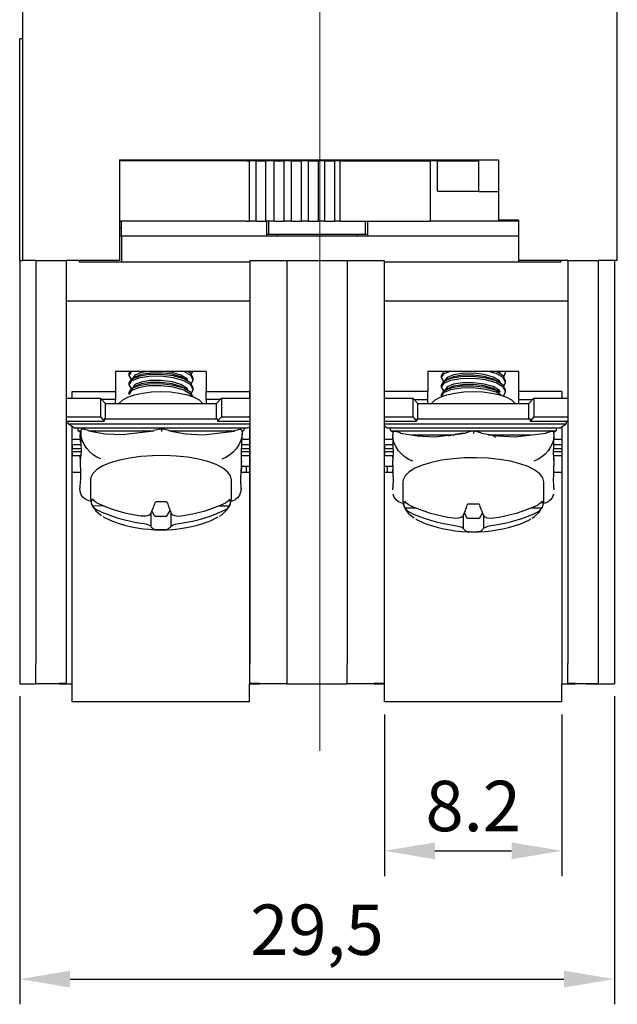
# Model space of a CAD drawing. Units: millimetres. Extents: x 6543 to 10016, y -2046 to 544.
# Drawn here: x 6794 to 6823, y 352 to 401 of the extents above; entities that cross this region are included whole.
import ezdxf

# ---------------------------------------------------------------- set-up
doc = ezdxf.new("R2010")
doc.units = ezdxf.units.MM
doc.styles.get("Standard").update_dxf_attribs({"font": 'arial.ttf'})
doc.dimstyles.new('ISO-25', dxfattribs={"dimtxt": 2.5, "dimasz": 2.5, "dimexe": 1.25, "dimexo": 0.625, "dimtad": 1, "dimdec": 1, "dimtxsty": 'Standard', "dimcen": 2.5, "dimadec": 0, "dimazin": 0, "dimtfac": 1, "dimtdec": 1, "dimtmove": 0, "dimatfit": 3, "dimfxl": 0, "dimarcsym": 0})

# ---------------------------------------------------------------- blocks, each defined once
blk = doc.blocks.new('*D251')
at = {"color": 0, "lineweight": -2}
for p, q in [((6811.817, 366.408), (6811.817, 358.389)), ((6820.617, 366.408), (6820.617, 358.389)), ((6814.317, 359.639), (6818.117, 359.639))]:
    blk.add_line(p, q, dxfattribs=at)
at = {"color": 0}
for points in [[(6814.317, 360.055), (6814.317, 359.222), (6811.817, 359.639)], [(6818.117, 360.055), (6818.117, 359.222), (6820.617, 359.639)]]:
    blk.add_solid(points, dxfattribs=at)
at = {"layer": 'DEFPOINTS', "color": 0}
for p in [(6811.817, 367.033), (6820.617, 367.033), (6820.617, 359.639)]:
    blk.add_point(p, dxfattribs=at)
at = {"color": 0, "insert": (6816.217, 361.54), "char_height": 2.5, "attachment_point": 5}
blk.add_mtext('8.2', dxfattribs=at)
blk = doc.blocks.new('*D252')
at = {"color": 0, "lineweight": -2}
for p, q in [((6793.717, 367.308), (6793.717, 352.024)), ((6823.217, 367.308), (6823.217, 352.024)), ((6796.217, 353.274), (6820.717, 353.274))]:
    blk.add_line(p, q, dxfattribs=at)
at = {"color": 0}
for points in [[(6796.217, 353.691), (6796.217, 352.857), (6793.717, 353.274)], [(6820.717, 353.691), (6820.717, 352.857), (6823.217, 353.274)]]:
    blk.add_solid(points, dxfattribs=at)
at = {"layer": 'DEFPOINTS', "color": 0}
for p in [(6793.717, 367.933), (6823.217, 367.933), (6823.217, 353.274)]:
    blk.add_point(p, dxfattribs=at)
at = {"color": 0, "insert": (6808.467, 355.401), "char_height": 2.5, "attachment_point": 5}
blk.add_mtext('29,5', dxfattribs=at)

msp = doc.modelspace()

# ---------------------------------------------------------------- linework, layer by layer
at = {"color": 0, "lineweight": 13}
msp.add_line((6808.614, 447.007), (6808.614, 364.596), dxfattribs=at)
at = {"color": 0}
for p, q in [((6793.864, 388.933), (6793.864, 402.933)), ((6823.364, 388.933), (6823.364, 402.933)), ((6793.717, 397.333), (6793.717, 399.933)), ((6793.864, 399.933), (6793.717, 399.933)), ((6793.717, 388.933), (6793.717, 397.333)), ((6798.664, 393.933), (6817.464, 393.933)), ((6798.664, 393.933), (6798.664, 388.933)), ((6804.96, 393.878), (6798.664, 393.878)), ((6798.909, 393.878), (6798.909, 393.933)), ((6801.731, 393.878), (6801.731, 393.933)), ((6802.249, 393.878), (6802.249, 393.933)), ((6804.96, 393.878), (6805.122, 393.878)), ((6805.122, 390.878), (6805.122, 393.878)), ((6805.449, 393.878), (6805.122, 393.878)), ((6805.449, 390.878), (6805.449, 393.878)), ((6805.473, 393.878), (6805.449, 393.878)), ((6805.473, 393.878), (6805.935, 393.878)), ((6805.935, 390.878), (6805.935, 393.878)), ((6806.341, 393.878), (6805.935, 393.878)), ((6806.341, 390.878), (6806.341, 393.878)), ((6806.357, 393.878), (6806.341, 393.878)), ((6806.357, 393.878), (6806.837, 393.878)), ((6806.613, 393.878), (6806.627, 393.933)), ((6806.837, 390.878), (6806.837, 393.878)), ((6807.199, 393.878), (6806.837, 393.878)), ((6807.199, 390.878), (6807.199, 393.878)), ((6807.219, 393.878), (6807.199, 393.878)), ((6807.219, 393.878), (6807.698, 393.878)), ((6807.698, 390.878), (6807.698, 393.878)), ((6808.043, 393.878), (6807.698, 393.878)), ((6808.043, 390.878), (6808.043, 393.878)), ((6808.043, 393.878), (6808.543, 393.878)), ((6808.543, 390.878), (6808.543, 393.878)), ((6808.854, 393.878), (6808.543, 393.878)), ((6808.854, 390.878), (6808.854, 393.878)), ((6808.854, 393.878), (6809.354, 393.878)), ((6809.354, 390.878), (6809.354, 393.878)), ((6809.607, 393.878), (6809.354, 393.878)), ((6809.607, 393.878), (6814.092, 393.878)), ((6809.607, 390.878), (6809.607, 393.878)), ((6810.32, 393.878), (6810.306, 393.933)), ((6814.092, 390.878), (6814.092, 393.878)), ((6814.437, 393.878), (6814.092, 393.878)), ((6814.437, 393.878), (6816.492, 393.878)), ((6814.437, 392.378), (6814.437, 393.878)), ((6814.978, 393.878), (6814.978, 393.933)), ((6816.356, 393.878), (6816.356, 393.933)), ((6816.492, 392.333), (6816.492, 393.933)), ((6817.464, 393.933), (6817.464, 390.933)), ((6814.437, 392.378), (6816.492, 392.378)), ((6817.464, 392.333), (6816.492, 392.333)), ((6804.96, 390.878), (6798.664, 390.878)), ((6798.764, 390.533), (6798.764, 390.878)), ((6804.96, 390.878), (6805.122, 390.878)), ((6805.449, 390.878), (6805.122, 390.878)), ((6805.473, 390.878), (6805.449, 390.878)), ((6805.473, 390.878), (6805.935, 390.878)), ((6806.341, 390.878), (6805.935, 390.878)), ((6805.967, 390.878), (6805.967, 390.233)), ((6806.067, 390.878), (6806.067, 390.233)), ((6806.357, 390.878), (6806.341, 390.878)), ((6806.357, 390.878), (6806.837, 390.878)), ((6807.199, 390.878), (6806.837, 390.878)), ((6807.219, 390.878), (6807.199, 390.878)), ((6807.219, 390.878), (6807.698, 390.878)), ((6808.043, 390.878), (6807.698, 390.878)), ((6808.043, 390.878), (6808.543, 390.878)), ((6808.854, 390.878), (6808.543, 390.878)), ((6808.854, 390.878), (6809.354, 390.878)), ((6809.607, 390.878), (6809.354, 390.878)), ((6809.607, 390.878), (6814.092, 390.878)), ((6810.867, 390.233), (6810.867, 390.878)), ((6810.967, 390.878), (6810.967, 390.233)), ((6818.464, 390.878), (6814.092, 390.878)), ((6818.464, 390.933), (6817.464, 390.933)), ((6818.464, 390.933), (6818.464, 388.933)), ((6798.764, 390.533), (6798.664, 390.533)), ((6798.764, 390.164), (6798.764, 390.533)), ((6798.664, 390.164), (6798.764, 390.164)), ((6798.764, 390.164), (6818.464, 390.164)), ((6798.764, 390.164), (6798.764, 388.864)), ((6805.967, 390.233), (6806.067, 390.233)), ((6805.967, 390.233), (6805.967, 390.164)), ((6806.067, 390.233), (6810.867, 390.233)), ((6806.467, 390.233), (6806.467, 390.164)), ((6808.467, 390.164), (6808.467, 390.233)), ((6810.467, 390.164), (6810.467, 390.233)), ((6810.867, 390.233), (6810.967, 390.233)), ((6810.967, 390.233), (6810.967, 390.164)), ((6793.717, 388.933), (6793.717, 367.933)), ((6793.717, 388.933), (6793.864, 388.933)), ((6794.517, 388.933), (6793.864, 388.933)), ((6794.517, 388.933), (6794.517, 368.933)), ((6794.517, 388.933), (6796.017, 388.933)), ((6796.017, 388.933), (6796.017, 368.933)), ((6798.664, 388.933), (6796.017, 388.933)), ((6796.664, 388.933), (6796.664, 388.864)), ((6805.137, 388.933), (6805.137, 368.933)), ((6805.137, 388.933), (6806.967, 388.933)), ((6806.967, 388.933), (6806.967, 368.933)), ((6806.967, 388.933), (6809.967, 388.933)), ((6809.967, 388.933), (6809.967, 368.933)), ((6809.967, 388.933), (6811.797, 388.933)), ((6811.797, 388.933), (6811.797, 368.933)), ((6820.917, 388.933), (6818.464, 388.933)), ((6818.464, 388.933), (6818.464, 388.864)), ((6820.564, 388.933), (6820.564, 388.864)), ((6820.917, 388.933), (6820.917, 368.933)), ((6820.917, 388.933), (6822.417, 388.933)), ((6822.417, 388.933), (6822.417, 368.933)), ((6823.364, 388.933), (6822.417, 388.933)), ((6823.217, 388.933), (6823.217, 367.933)), ((6796.664, 388.864), (6797.164, 388.864)), ((6797.164, 388.864), (6798.764, 388.864)), ((6798.764, 388.864), (6805.137, 388.864)), ((6811.797, 388.864), (6818.464, 388.864)), ((6818.464, 388.864), (6820.064, 388.864)), ((6820.064, 388.864), (6820.564, 388.864)), ((6796.017, 386.933), (6805.137, 386.933)), ((6811.797, 386.933), (6820.917, 386.933)), ((6802.967, 383.433), (6798.467, 383.433)), ((6798.467, 383.433), (6798.467, 382.433)), ((6799.124, 383.322), (6799.124, 383.228)), ((6802.228, 383.277), (6802.31, 383.433)), ((6802.324, 382.993), (6802.324, 383.087)), ((6802.967, 383.433), (6802.967, 382.433)), ((6813.967, 383.433), (6813.967, 382.433)), ((6818.467, 383.433), (6813.967, 383.433)), ((6814.622, 383.214), (6814.622, 383.12)), ((6814.806, 383.433), (6814.796, 383.427)), ((6817.822, 383.355), (6817.822, 383.433)), ((6818.467, 383.433), (6818.467, 382.433)), ((6799.124, 382.852), (6799.124, 382.758)), ((6802.324, 382.523), (6802.324, 382.617)), ((6814.622, 382.744), (6814.622, 382.65)), ((6817.822, 382.885), (6817.822, 382.979)), ((6796.024, 382.109), (6797.724, 382.109)), ((6796.024, 382.109), (6796.024, 381.169)), ((6796.317, 382.433), (6798.467, 382.433)), ((6796.317, 382.109), (6796.317, 382.433)), ((6797.974, 381.835), (6797.724, 382.109)), ((6797.724, 382.109), (6797.724, 381.169)), ((6798.467, 382.433), (6798.467, 382.033)), ((6799.124, 382.382), (6799.124, 382.288)), ((6802.967, 382.433), (6805.117, 382.433)), ((6802.967, 382.033), (6802.967, 382.433)), ((6803.474, 381.835), (6803.724, 382.109)), ((6803.724, 382.109), (6805.137, 382.109)), ((6803.724, 382.109), (6803.724, 381.169)), ((6805.117, 382.433), (6805.117, 382.109)), ((6811.797, 382.109), (6813.222, 382.109)), ((6813.967, 382.433), (6811.817, 382.433)), ((6811.817, 382.109), (6811.817, 382.433)), ((6813.472, 381.835), (6813.222, 382.109)), ((6813.222, 382.109), (6813.222, 381.169)), ((6813.967, 382.033), (6813.967, 382.433)), ((6814.622, 382.274), (6814.622, 382.18)), ((6817.822, 382.415), (6817.822, 382.509)), ((6820.617, 382.433), (6818.467, 382.433)), ((6818.467, 382.433), (6818.467, 382.033)), ((6818.972, 381.835), (6819.222, 382.109)), ((6819.222, 382.109), (6820.917, 382.109)), ((6819.222, 382.109), (6819.222, 381.169)), ((6820.617, 382.433), (6820.617, 382.109)), ((6798.467, 382.033), (6797.793, 382.033)), ((6797.974, 381.835), (6803.474, 381.835)), ((6797.974, 381.083), (6797.974, 381.835)), ((6798.467, 381.835), (6798.467, 382.033)), ((6802.967, 382.033), (6802.967, 381.835)), ((6803.654, 382.033), (6802.967, 382.033)), ((6803.474, 381.083), (6803.474, 381.835)), ((6813.292, 382.033), (6813.967, 382.033)), ((6813.472, 381.835), (6818.972, 381.835)), ((6813.472, 381.083), (6813.472, 381.835)), ((6813.967, 381.835), (6813.967, 382.033)), ((6818.467, 382.033), (6819.153, 382.033)), ((6818.467, 382.033), (6818.467, 381.835)), ((6818.972, 381.083), (6818.972, 381.835)), ((6796.024, 381.169), (6797.724, 381.169)), ((6796.024, 381.169), (6796.024, 380.964)), ((6797.724, 381.169), (6797.911, 380.964)), ((6803.724, 381.169), (6803.536, 380.964)), ((6803.724, 381.169), (6805.137, 381.169)), ((6811.797, 381.169), (6813.222, 381.169)), ((6813.222, 381.169), (6813.41, 380.964)), ((6819.222, 381.169), (6819.035, 380.964)), ((6819.222, 381.169), (6820.917, 381.169)), ((6796.024, 380.964), (6797.911, 380.964)), ((6796.124, 380.827), (6805.137, 380.827)), ((6796.424, 380.622), (6796.124, 380.827)), ((6796.317, 367.933), (6796.317, 380.695)), ((6796.324, 380.066), (6796.324, 380.69)), ((6796.424, 380.622), (6805.024, 380.622)), ((6797.974, 381.083), (6803.474, 381.083)), ((6803.536, 380.964), (6805.137, 380.964)), ((6805.024, 380.622), (6805.137, 380.699)), ((6805.117, 380.685), (6805.117, 367.933)), ((6811.797, 380.964), (6813.41, 380.964)), ((6811.797, 380.827), (6820.822, 380.827)), ((6811.922, 380.622), (6811.797, 380.708)), ((6811.817, 367.933), (6811.817, 380.694)), ((6811.822, 380.066), (6811.822, 380.69)), ((6811.922, 380.622), (6820.522, 380.622)), ((6813.472, 381.083), (6818.972, 381.083)), ((6819.035, 380.964), (6820.917, 380.964)), ((6820.522, 380.622), (6820.822, 380.827)), ((6820.617, 380.686), (6820.617, 367.933)), ((6796.724, 380.417), (6796.624, 380.485)), ((6796.624, 380.485), (6796.754, 380.485)), ((6796.724, 380.417), (6796.724, 380.28)), ((6796.724, 380.143), (6796.724, 380.28)), ((6796.724, 380.28), (6796.749, 380.28)), ((6796.724, 380.143), (6796.724, 379.938)), ((6796.724, 380.143), (6796.75, 380.143)), ((6796.751, 380.463), (6796.751, 380.461)), ((6796.751, 380.461), (6796.751, 380.376)), ((6797.127, 380.501), (6796.878, 380.566)), ((6797.153, 380.485), (6800.377, 380.485)), ((6800.672, 380.571), (6800.373, 380.494)), ((6800.672, 380.569), (6800.75, 380.588)), ((6800.75, 380.588), (6800.827, 380.569)), ((6801.127, 380.492), (6800.827, 380.571)), ((6801.129, 380.485), (6804.373, 380.485)), ((6804.623, 380.549), (6804.373, 380.485)), ((6804.744, 380.485), (6804.824, 380.485)), ((6804.747, 380.173), (6804.751, 380.34)), ((6804.751, 380.445), (6804.751, 380.443)), ((6804.751, 380.443), (6804.751, 380.357)), ((6804.758, 380.44), (6804.824, 380.485)), ((6812.122, 380.485), (6820.322, 380.485)), ((6812.222, 380.417), (6812.122, 380.485)), ((6812.222, 380.417), (6812.222, 380.347)), ((6812.222, 380.345), (6812.222, 380.349)), ((6812.222, 380.347), (6812.222, 380.345)), ((6812.222, 380.345), (6812.222, 380.259)), ((6812.222, 380.125), (6812.222, 380.259)), ((6812.6, 380.386), (6812.351, 380.45)), ((6813.132, 380.28), (6815.306, 380.28)), ((6816.145, 380.464), (6815.845, 380.386)), ((6816.145, 380.462), (6816.222, 380.481)), ((6816.222, 380.481), (6816.3, 380.462)), ((6816.222, 380.481), (6816.222, 380.345)), ((6816.6, 380.386), (6816.301, 380.464)), ((6816.973, 380.28), (6819.093, 380.28)), ((6817.343, 380.242), (6817.282, 380.28)), ((6820.095, 380.45), (6819.845, 380.386)), ((6820.222, 380.417), (6820.322, 380.485)), ((6820.222, 380.345), (6820.222, 380.349)), ((6820.222, 380.347), (6820.222, 380.345)), ((6820.222, 380.345), (6820.222, 380.259)), ((6820.222, 380.259), (6820.222, 380.125)), ((6796.324, 379.801), (6796.324, 380.066)), ((6796.324, 380.066), (6796.724, 380.066)), ((6796.324, 379.801), (6796.324, 379.596)), ((6796.324, 379.801), (6796.755, 379.801)), ((6796.724, 379.938), (6796.753, 379.938)), ((6804.73, 379.801), (6805.117, 379.801)), ((6804.741, 380.066), (6805.117, 380.066)), ((6811.822, 379.801), (6811.822, 380.066)), ((6811.822, 380.066), (6812.222, 380.066)), ((6811.822, 379.801), (6811.822, 379.596)), ((6811.822, 379.801), (6812.232, 379.801)), ((6820.213, 379.801), (6820.617, 379.801)), ((6820.222, 380.066), (6820.617, 380.066)), ((6796.324, 379.459), (6796.324, 379.596)), ((6796.324, 379.596), (6796.758, 379.596)), ((6796.324, 379.459), (6796.324, 379.254)), ((6796.324, 379.459), (6796.757, 379.459)), ((6796.324, 379.254), (6796.742, 379.254)), ((6796.724, 379.117), (6796.724, 379.254)), ((6804.716, 379.459), (6805.117, 379.459)), ((6804.719, 379.254), (6805.117, 379.254)), ((6804.721, 379.596), (6805.117, 379.596)), ((6811.822, 379.459), (6811.822, 379.596)), ((6811.822, 379.596), (6812.238, 379.596)), ((6811.822, 379.459), (6811.822, 379.254)), ((6811.822, 379.459), (6812.242, 379.459)), ((6811.822, 379.254), (6812.239, 379.254)), ((6812.222, 379.117), (6812.222, 379.254)), ((6820.203, 379.459), (6820.617, 379.459)), ((6820.206, 379.254), (6820.617, 379.254)), ((6820.207, 379.596), (6820.617, 379.596)), ((6820.222, 379.117), (6820.222, 379.254)), ((6796.724, 379.117), (6796.724, 379.087)), ((6796.724, 379.117), (6796.725, 379.117)), ((6804.718, 378.775), (6804.724, 378.775)), ((6804.72, 378.805), (6804.727, 379.138)), ((6804.722, 378.912), (6804.724, 378.912)), ((6804.724, 378.985), (6804.724, 378.912)), ((6804.724, 378.775), (6804.724, 378.912)), ((6804.724, 378.775), (6804.724, 378.57)), ((6804.724, 378.733), (6804.967, 378.733)), ((6804.967, 378.733), (6805.117, 378.733)), ((6804.967, 378.433), (6804.967, 378.733)), ((6811.817, 378.733), (6811.967, 378.733)), ((6811.967, 378.733), (6812.222, 378.733)), ((6811.967, 378.433), (6811.967, 378.733)), ((6812.222, 379.117), (6812.222, 379.026)), ((6812.222, 378.757), (6812.222, 379.026)), ((6820.222, 379.117), (6820.222, 379.026)), ((6820.222, 379.026), (6820.222, 378.757)), ((6796.317, 378.433), (6796.728, 378.433)), ((6804.703, 378.433), (6805.117, 378.433)), ((6804.709, 378.57), (6804.724, 378.57)), ((6804.724, 378.442), (6804.724, 378.57)), ((6804.724, 378.442), (6804.724, 378.433)), ((6811.817, 378.433), (6812.232, 378.433)), ((6812.222, 378.442), (6812.222, 378.57)), ((6812.222, 378.442), (6812.222, 378.433)), ((6820.213, 378.433), (6820.617, 378.433)), ((6820.222, 378.442), (6820.222, 378.57)), ((6820.222, 378.442), (6820.222, 378.433)), ((6796.697, 377.727), (6796.697, 377.725)), ((6796.697, 377.725), (6796.697, 377.64)), ((6797.224, 378.059), (6797.224, 377.151)), ((6804.224, 377.151), (6804.224, 378.059)), ((6804.696, 377.604), (6804.7, 377.77)), ((6812.722, 377.952), (6812.722, 377.044)), ((6819.722, 377.044), (6819.722, 377.952)), ((6812.222, 377.557), (6812.222, 377.657)), ((6820.222, 377.657), (6820.222, 377.557)), ((6797.315, 376.768), (6797.855, 376.767)), ((6803.599, 376.754), (6804.126, 376.752)), ((6800.217, 376.384), (6800.217, 375.735)), ((6800.267, 376.502), (6800.395, 376.276)), ((6800.492, 376.248), (6800.928, 376.247)), ((6801.027, 376.274), (6801.184, 376.533)), ((6801.217, 376.45), (6801.217, 375.733)), ((6812.817, 376.653), (6813.35, 376.653)), ((6815.722, 376.311), (6815.722, 375.627)), ((6815.764, 376.411), (6815.906, 376.167)), ((6816.538, 376.167), (6816.681, 376.411)), ((6816.722, 376.311), (6816.722, 375.627)), ((6819.095, 376.653), (6819.628, 376.653)), ((6816.004, 376.14), (6816.44, 376.14)), ((6794.517, 367.933), (6794.517, 368.933)), ((6796.017, 368.933), (6796.017, 367.938)), ((6805.137, 367.938), (6805.137, 368.933)), ((6806.967, 368.933), (6806.967, 367.933)), ((6809.967, 367.933), (6809.967, 368.933)), ((6811.797, 368.933), (6811.797, 367.938)), ((6820.917, 367.938), (6820.917, 368.933)), ((6822.417, 368.933), (6822.417, 367.933)), ((6793.717, 367.933), (6794.517, 367.933)), ((6795.117, 367.933), (6794.517, 367.933)), ((6795.667, 367.933), (6794.517, 367.933)), ((6795.667, 367.938), (6795.667, 367.933)), ((6796.017, 367.938), (6795.667, 367.938)), ((6795.667, 367.933), (6796.317, 367.933)), ((6796.317, 367.033), (6796.317, 367.933)), ((6805.117, 367.033), (6805.117, 367.933)), ((6805.117, 367.933), (6805.637, 367.933)), ((6805.637, 367.938), (6805.137, 367.938)), ((6805.637, 367.933), (6805.637, 367.938)), ((6806.967, 367.933), (6805.637, 367.933)), ((6806.967, 367.933), (6809.967, 367.933)), ((6811.297, 367.933), (6809.967, 367.933)), ((6811.297, 367.938), (6811.297, 367.933)), ((6811.797, 367.938), (6811.297, 367.938)), ((6811.297, 367.933), (6811.817, 367.933)), ((6811.817, 367.033), (6811.817, 367.933)), ((6820.617, 367.033), (6820.617, 367.933)), ((6820.617, 367.933), (6821.267, 367.933)), ((6821.267, 367.938), (6820.917, 367.938)), ((6821.267, 367.933), (6821.267, 367.938)), ((6822.417, 367.933), (6821.267, 367.933)), ((6821.817, 367.933), (6822.417, 367.933)), ((6822.417, 367.933), (6823.217, 367.933)), ((6805.117, 367.033), (6796.317, 367.033)), ((6820.617, 367.033), (6811.817, 367.033))]:
    msp.add_line(p, q, dxfattribs=at)
at = {"color": 0, "flags": 128}
for points in [[(6799.303, 383.433), (6799.248, 383.41), (6799.124, 383.231), (6799.24, 383.051), (6799.309, 383.022)], [(6799.199, 383.433), (6799.124, 383.325), (6799.126, 383.322)], [(6802.322, 382.617), (6802.208, 382.85), (6801.858, 383.062), (6801.352, 383.207), (6800.735, 383.281), (6800.116, 383.27), (6799.605, 383.183), (6799.248, 383.034), (6799.124, 382.855), (6799.126, 382.852)], [(6802.228, 382.337), (6802.324, 382.519), (6802.208, 382.756), (6801.858, 382.968), (6801.352, 383.113), (6800.735, 383.187), (6800.116, 383.176), (6799.605, 383.089), (6799.248, 382.94), (6799.124, 382.761), (6799.24, 382.582), (6799.313, 382.55)], [(6799.449, 383.159), (6799.361, 383.105), (6799.274, 383.051)], [(6800.135, 383.433), (6799.745, 383.369), (6799.432, 383.243), (6799.324, 383.09), (6799.325, 383.087)], [(6801.871, 383.059), (6801.716, 383.155), (6801.273, 383.285), (6800.733, 383.354), (6800.192, 383.348), (6799.745, 383.275), (6799.455, 383.158)], [(6802.064, 382.972), (6802.022, 383.059), (6801.716, 383.249), (6801.273, 383.379), (6800.85, 383.433)], [(6802.228, 382.807), (6802.324, 382.989), (6802.208, 383.226), (6801.866, 383.433)], [(6802.068, 382.956), (6801.981, 383.011), (6801.894, 383.064)], [(6802.322, 383.087), (6802.208, 383.32), (6802.017, 383.435)], [(6815.058, 383.433), (6814.742, 383.299), (6814.622, 383.12), (6814.742, 382.941), (6814.805, 382.914)], [(6814.814, 383.423), (6814.742, 383.393), (6814.622, 383.214)], [(6817.822, 382.509), (6817.702, 382.746), (6817.349, 382.958), (6816.841, 383.101), (6816.222, 383.174), (6815.604, 383.162), (6815.096, 383.073), (6814.742, 382.923), (6814.622, 382.744)], [(6817.727, 382.227), (6817.822, 382.415), (6817.702, 382.652), (6817.349, 382.864), (6816.841, 383.007), (6816.222, 383.08), (6815.604, 383.068), (6815.096, 382.979), (6814.742, 382.829), (6814.622, 382.65), (6814.742, 382.471), (6814.812, 382.441)], [(6817.562, 382.865), (6817.517, 382.955), (6817.208, 383.144), (6816.763, 383.273), (6816.222, 383.34), (6815.682, 383.333), (6815.237, 383.259), (6814.927, 383.132), (6814.822, 382.979)], [(6817.37, 382.951), (6817.208, 383.05), (6816.763, 383.179), (6816.222, 383.246), (6815.682, 383.239), (6815.237, 383.165), (6814.955, 383.05)], [(6817.727, 382.697), (6817.822, 382.885), (6817.702, 383.122), (6817.349, 383.334), (6816.997, 383.433)], [(6817.822, 382.979), (6817.702, 383.216), (6817.349, 383.427), (6817.33, 383.433)], [(6817.544, 383.332), (6817.457, 383.386), (6817.382, 383.433)], [(6817.555, 383.349), (6817.517, 383.425), (6817.504, 383.433)], [(6817.727, 383.167), (6817.822, 383.355), (6817.783, 383.433)], [(6802.322, 382.147), (6802.208, 382.38), (6801.858, 382.592), (6801.352, 382.737), (6800.735, 382.811), (6800.116, 382.8), (6799.605, 382.713), (6799.248, 382.564), (6799.124, 382.385), (6799.126, 382.382)], [(6802.252, 382.195), (6802.208, 382.286), (6801.858, 382.498), (6801.352, 382.643), (6800.735, 382.717), (6800.116, 382.707), (6799.605, 382.619), (6799.248, 382.47), (6799.124, 382.291), (6799.126, 382.288)], [(6799.458, 382.695), (6799.371, 382.641), (6799.283, 382.587)], [(6802.06, 382.51), (6802.022, 382.589), (6801.716, 382.779), (6801.273, 382.909), (6800.733, 382.978), (6800.192, 382.972), (6799.745, 382.899), (6799.432, 382.773), (6799.324, 382.62), (6799.325, 382.617)], [(6801.858, 382.597), (6801.716, 382.685), (6801.273, 382.815), (6800.733, 382.884), (6800.192, 382.878), (6799.745, 382.805), (6799.467, 382.693)], [(6802.056, 382.494), (6801.968, 382.549), (6801.881, 382.603)], [(6817.527, 382.381), (6817.349, 382.488), (6816.841, 382.631), (6816.222, 382.704), (6815.604, 382.692), (6815.096, 382.603), (6814.742, 382.453), (6814.622, 382.274)], [(6817.624, 382.229), (6817.349, 382.394), (6816.841, 382.537), (6816.222, 382.61), (6815.604, 382.598), (6815.096, 382.509), (6814.742, 382.36), (6814.622, 382.18)], [(6814.948, 383.052), (6814.86, 382.997), (6814.773, 382.944)], [(6814.956, 382.587), (6814.869, 382.533), (6814.781, 382.479)], [(6817.559, 382.402), (6817.517, 382.485), (6817.208, 382.674), (6816.763, 382.803), (6816.222, 382.871), (6815.682, 382.864), (6815.237, 382.79), (6814.927, 382.662), (6814.843, 382.539)], [(6817.358, 382.488), (6817.208, 382.58), (6816.763, 382.709), (6816.222, 382.777), (6815.682, 382.77), (6815.237, 382.696), (6814.966, 382.584)], [(6817.567, 382.849), (6817.479, 382.903), (6817.392, 382.957)], [(6798.656, 381.835), (6798.676, 381.87), (6798.832, 382.022), (6799.082, 382.158), (6799.414, 382.272), (6799.813, 382.358), (6800.256, 382.411), (6800.724, 382.429), (6801.191, 382.411), (6801.635, 382.358), (6802.033, 382.272), (6802.366, 382.158), (6802.616, 382.022), (6802.771, 381.87), (6802.792, 381.835)], [(6814.154, 381.835), (6814.175, 381.87), (6814.33, 382.022), (6814.581, 382.158), (6814.913, 382.272), (6815.311, 382.358), (6815.755, 382.411), (6816.222, 382.429), (6816.69, 382.411), (6817.134, 382.358), (6817.532, 382.272), (6817.864, 382.158), (6818.114, 382.022), (6818.27, 381.87), (6818.291, 381.835)], [(6817.555, 382.386), (6817.468, 382.44), (6817.38, 382.494)], [(6797.974, 381.083), (6797.961, 381.093), (6797.95, 381.095), (6797.939, 381.09), (6797.929, 381.077), (6797.922, 381.057), (6797.916, 381.03), (6797.912, 380.999), (6797.911, 380.964)], [(6803.474, 381.083), (6803.486, 381.093), (6803.498, 381.095), (6803.508, 381.09), (6803.518, 381.077), (6803.526, 381.057), (6803.531, 381.03), (6803.535, 380.999), (6803.536, 380.964)], [(6813.472, 381.083), (6813.46, 381.093), (6813.448, 381.095), (6813.438, 381.09), (6813.428, 381.077), (6813.42, 381.057), (6813.415, 381.03), (6813.411, 380.999), (6813.41, 380.964)], [(6818.972, 381.083), (6818.985, 381.093), (6818.996, 381.095), (6819.007, 381.09), (6819.017, 381.077), (6819.024, 381.057), (6819.03, 381.03), (6819.034, 380.999), (6819.035, 380.964)], [(6796.748, 380.242), (6796.755, 379.824), (6796.759, 379.493), (6796.744, 379.269), (6796.726, 379.142)], [(6796.751, 380.463), (6796.751, 380.435), (6796.75, 380.406), (6796.75, 380.378), (6796.75, 380.35), (6796.749, 380.323), (6796.749, 380.296), (6796.749, 380.269), (6796.748, 380.242)], [(6796.877, 380.561), (6796.84, 380.57), (6796.797, 380.559), (6796.773, 380.538), (6796.756, 380.505), (6796.751, 380.463)], [(6797.744, 379.092), (6797.55, 379.177), (6797.364, 379.295), (6797.192, 379.442), (6797.042, 379.611), (6796.918, 379.796), (6796.826, 379.99), (6796.77, 380.186), (6796.751, 380.376)], [(6797.13, 380.489), (6797.129, 380.499), (6797.127, 380.501)], [(6797.13, 380.489), (6797.96, 380.34), (6798.817, 380.291), (6800.369, 380.482)], [(6800.369, 380.482), (6800.371, 380.491), (6800.373, 380.494)], [(6800.75, 380.588), (6800.75, 380.571), (6800.75, 380.565), (6800.751, 380.518), (6800.751, 380.456), (6800.751, 380.452)], [(6801.129, 380.48), (6801.129, 380.49), (6801.127, 380.492)], [(6801.129, 380.48), (6801.96, 380.331), (6802.817, 380.282), (6804.369, 380.472)], [(6804.751, 380.357), (6804.731, 380.168), (6804.674, 379.972), (6804.581, 379.778), (6804.456, 379.593), (6804.303, 379.425), (6804.129, 379.28), (6803.94, 379.162), (6803.744, 379.078)], [(6804.369, 380.472), (6804.371, 380.482), (6804.373, 380.485)], [(6804.751, 380.445), (6804.75, 380.459), (6804.741, 380.499), (6804.721, 380.529), (6804.688, 380.548), (6804.635, 380.55), (6804.624, 380.545)], [(6804.725, 379.138), (6804.719, 379.249), (6804.715, 379.48), (6804.73, 379.803), (6804.746, 380.173)], [(6812.349, 380.445), (6812.312, 380.454), (6812.268, 380.443), (6812.244, 380.422), (6812.228, 380.389), (6812.222, 380.347)], [(6813.222, 378.978), (6813.027, 379.062), (6812.84, 379.18), (6812.667, 379.326), (6812.515, 379.495), (6812.391, 379.68), (6812.299, 379.874), (6812.242, 380.07), (6812.222, 380.259)], [(6812.222, 380.125), (6812.235, 379.707), (6812.244, 379.377), (6812.235, 379.152), (6812.222, 379.026)], [(6812.602, 380.373), (6812.601, 380.383), (6812.6, 380.386)], [(6812.602, 380.373), (6813.433, 380.226), (6814.29, 380.179), (6815.842, 380.373)], [(6815.244, 380.28), (6815.096, 380.254), (6814.995, 380.211)], [(6815.775, 380.346), (6815.604, 380.343), (6815.318, 380.293)], [(6815.842, 380.373), (6815.843, 380.383), (6815.845, 380.386)], [(6816.602, 380.373), (6816.601, 380.383), (6816.6, 380.386)], [(6816.602, 380.373), (6817.433, 380.226), (6818.29, 380.179), (6819.842, 380.373)], [(6817.352, 380.143), (6817.208, 380.231), (6817.04, 380.28)], [(6817.374, 380.28), (6817.39, 380.252), (6817.396, 380.233)], [(6820.222, 380.259), (6820.203, 380.07), (6820.146, 379.874), (6820.054, 379.68), (6819.929, 379.495), (6819.778, 379.326), (6819.605, 379.18), (6819.417, 379.062), (6819.222, 378.978)], [(6819.842, 380.373), (6819.843, 380.383), (6819.845, 380.386)], [(6820.222, 380.347), (6820.222, 380.361), (6820.212, 380.401), (6820.193, 380.431), (6820.16, 380.45), (6820.108, 380.452), (6820.097, 380.447)], [(6820.222, 379.026), (6820.21, 379.151), (6820.2, 379.382), (6820.21, 379.705), (6820.222, 380.125)], [(6804.224, 378.051), (6804.177, 378.253), (6804.032, 378.45), (6803.791, 378.636), (6803.462, 378.805), (6803.054, 378.952), (6802.579, 379.074), (6802.051, 379.167), (6801.484, 379.227), (6800.896, 379.255), (6800.303, 379.247), (6799.722, 379.206), (6799.169, 379.131), (6798.662, 379.026), (6798.213, 378.893), (6797.837, 378.736), (6797.544, 378.559), (6797.343, 378.368), (6797.238, 378.169), (6797.224, 378.059)], [(6819.722, 377.952), (6819.672, 378.154), (6819.522, 378.35), (6819.278, 378.535), (6818.946, 378.704), (6818.535, 378.85), (6818.057, 378.971), (6817.527, 379.062), (6816.96, 379.122), (6816.371, 379.148), (6815.778, 379.139), (6815.198, 379.096), (6814.647, 379.021), (6814.141, 378.914), (6813.696, 378.78), (6813.323, 378.622), (6813.033, 378.445), (6812.835, 378.253), (6812.735, 378.053), (6812.722, 377.952)], [(6796.721, 378.874), (6796.728, 378.456), (6796.732, 378.125), (6796.717, 377.901), (6796.699, 377.774)], [(6796.724, 379.095), (6796.723, 379.067), (6796.723, 379.038), (6796.723, 379.01), (6796.722, 378.982), (6796.722, 378.955), (6796.722, 378.927), (6796.721, 378.9), (6796.721, 378.874)], [(6796.726, 379.142), (6796.726, 379.135), (6796.726, 379.128), (6796.725, 379.122), (6796.725, 379.116), (6796.725, 379.11), (6796.724, 379.105), (6796.724, 379.1), (6796.724, 379.095)], [(6804.698, 377.77), (6804.692, 377.881), (6804.688, 378.112), (6804.703, 378.435), (6804.719, 378.805)], [(6812.222, 378.757), (6812.235, 378.339), (6812.244, 378.009), (6812.235, 377.784), (6812.222, 377.657)], [(6820.222, 377.657), (6820.21, 377.783), (6820.2, 378.014), (6820.21, 378.337), (6820.222, 378.757)], [(6796.699, 377.774), (6796.699, 377.767), (6796.699, 377.76), (6796.698, 377.754), (6796.698, 377.748), (6796.698, 377.742), (6796.697, 377.737), (6796.697, 377.732), (6796.697, 377.727)], [(6797.239, 376.989), (6797.144, 377.009), (6796.992, 377.075), (6796.866, 377.175), (6796.773, 377.306), (6796.716, 377.463), (6796.697, 377.64)], [(6804.696, 377.621), (6804.677, 377.445), (6804.621, 377.288), (6804.529, 377.157), (6804.406, 377.058), (6804.255, 376.993), (6804.221, 376.984)], [(6812.741, 376.877), (6812.667, 376.894), (6812.515, 376.959), (6812.391, 377.059), (6812.299, 377.19), (6812.245, 377.332)], [(6820.2, 377.332), (6820.146, 377.19), (6820.054, 377.059), (6819.929, 376.959), (6819.778, 376.894), (6819.72, 376.88)], [(6797.235, 377.155), (6797.243, 376.971), (6797.302, 376.814)], [(6797.315, 376.768), (6797.3, 376.811), (6797.289, 376.854), (6797.283, 376.896), (6797.282, 376.939), (6797.285, 376.982), (6797.293, 377.025), (6797.305, 377.068), (6797.322, 377.11)], [(6797.302, 376.814), (6797.337, 376.721), (6797.493, 376.505), (6797.718, 376.307), (6797.781, 376.27)], [(6797.315, 376.768), (6797.336, 376.734), (6797.4, 376.66), (6797.529, 376.571)], [(6797.535, 376.913), (6797.492, 376.936), (6797.407, 377.002), (6797.322, 377.11)], [(6799.727, 376.249), (6799.442, 376.294), (6799.159, 376.351), (6798.879, 376.418), (6798.602, 376.496), (6798.329, 376.584), (6798.06, 376.683), (6797.795, 376.793), (6797.535, 376.913)], [(6800.421, 376.908), (6800.397, 376.841), (6800.374, 376.775), (6800.35, 376.712), (6800.326, 376.65), (6800.302, 376.589), (6800.278, 376.531), (6800.254, 376.474), (6800.23, 376.419)], [(6800.519, 376.954), (6800.487, 376.952), (6800.459, 376.943), (6800.436, 376.93), (6800.422, 376.912), (6800.421, 376.908)], [(6800.955, 376.953), (6800.901, 376.951), (6800.846, 376.95), (6800.792, 376.95), (6800.737, 376.95), (6800.683, 376.95), (6800.628, 376.951), (6800.574, 376.952), (6800.519, 376.954)], [(6801.053, 376.907), (6801.041, 376.925), (6801.018, 376.941), (6800.989, 376.95), (6800.955, 376.953)], [(6801.23, 376.417), (6801.208, 376.472), (6801.186, 376.529), (6801.163, 376.587), (6801.141, 376.648), (6801.119, 376.71), (6801.097, 376.774), (6801.075, 376.839), (6801.053, 376.907)], [(6803.919, 376.898), (6803.659, 376.779), (6803.395, 376.671), (6803.125, 376.573), (6802.852, 376.486), (6802.575, 376.409), (6802.295, 376.343), (6802.012, 376.289), (6801.727, 376.245)], [(6803.632, 376.251), (6803.744, 376.318), (6803.981, 376.536), (6804.134, 376.767), (6804.146, 376.805)], [(6803.912, 376.556), (6803.992, 376.603), (6804.106, 376.721), (6804.126, 376.752)], [(6804.132, 377.094), (6804.076, 377.015), (6803.949, 376.913), (6803.919, 376.898)], [(6804.132, 377.094), (6804.148, 377.052), (6804.158, 377.009), (6804.164, 376.966), (6804.166, 376.923), (6804.162, 376.88), (6804.155, 376.838), (6804.143, 376.795), (6804.126, 376.752)], [(6804.146, 376.805), (6804.213, 377.016), (6804.224, 377.134)], [(6812.732, 377.047), (6812.745, 376.848), (6812.804, 376.698)], [(6812.817, 376.653), (6812.801, 376.696), (6812.79, 376.738), (6812.783, 376.781), (6812.78, 376.824), (6812.783, 376.867), (6812.79, 376.91), (6812.801, 376.952), (6812.817, 376.995)], [(6813.031, 376.798), (6812.987, 376.822), (6812.902, 376.887), (6812.817, 376.995)], [(6815.222, 376.14), (6814.937, 376.184), (6814.655, 376.24), (6814.374, 376.306), (6814.097, 376.383), (6813.824, 376.471), (6813.555, 376.57), (6813.29, 376.679), (6813.031, 376.798)], [(6815.906, 376.8), (6815.884, 376.733), (6815.861, 376.667), (6815.838, 376.603), (6815.815, 376.541), (6815.792, 376.481), (6815.769, 376.422), (6815.746, 376.366), (6815.722, 376.311)], [(6816.004, 376.846), (6815.973, 376.844), (6815.944, 376.835), (6815.922, 376.822), (6815.908, 376.804), (6815.906, 376.8)], [(6816.44, 376.846), (6816.386, 376.844), (6816.331, 376.843), (6816.277, 376.843), (6816.222, 376.843), (6816.168, 376.843), (6816.113, 376.843), (6816.059, 376.844), (6816.004, 376.846)], [(6816.538, 376.8), (6816.526, 376.819), (6816.504, 376.834), (6816.474, 376.843), (6816.44, 376.846)], [(6816.722, 376.311), (6816.699, 376.366), (6816.676, 376.422), (6816.653, 376.481), (6816.63, 376.541), (6816.607, 376.603), (6816.584, 376.667), (6816.561, 376.733), (6816.538, 376.8)], [(6819.414, 376.798), (6819.155, 376.679), (6818.89, 376.57), (6818.621, 376.471), (6818.347, 376.383), (6818.07, 376.306), (6817.79, 376.24), (6817.507, 376.184), (6817.222, 376.14)], [(6819.137, 376.149), (6819.261, 376.225), (6819.492, 376.443), (6819.64, 376.676), (6819.649, 376.706)], [(6819.628, 376.995), (6819.571, 376.916), (6819.444, 376.814), (6819.414, 376.798)], [(6819.628, 376.995), (6819.644, 376.952), (6819.655, 376.91), (6819.662, 376.867), (6819.664, 376.824), (6819.662, 376.781), (6819.655, 376.738), (6819.644, 376.696), (6819.628, 376.653)], [(6819.649, 376.706), (6819.714, 376.927), (6819.722, 377.044)], [(6797.529, 376.571), (6797.788, 376.451), (6798.053, 376.341), (6798.322, 376.242), (6798.595, 376.154), (6798.872, 376.076), (6799.152, 376.009), (6799.435, 375.952), (6799.72, 375.907)], [(6797.861, 376.222), (6797.892, 376.202), (6798.21, 376.04), (6798.415, 375.961)], [(6800.23, 376.419), (6800.202, 376.345), (6800.121, 376.286), (6799.997, 376.25), (6799.846, 376.24), (6799.727, 376.249)], [(6800.395, 376.276), (6800.399, 376.27), (6800.407, 376.265), (6800.417, 376.26), (6800.429, 376.256), (6800.443, 376.252), (6800.458, 376.25), (6800.475, 376.248), (6800.492, 376.248)], [(6800.928, 376.247), (6800.945, 376.247), (6800.962, 376.249), (6800.977, 376.251), (6800.992, 376.254), (6801.004, 376.258), (6801.014, 376.263), (6801.022, 376.268), (6801.027, 376.274)], [(6801.727, 376.245), (6801.564, 376.236), (6801.418, 376.255), (6801.308, 376.299), (6801.244, 376.362), (6801.23, 376.417)], [(6801.72, 375.903), (6802.005, 375.946), (6802.288, 376.001), (6802.568, 376.067), (6802.845, 376.144), (6803.119, 376.231), (6803.388, 376.329), (6803.652, 376.437), (6803.912, 376.556)], [(6812.804, 376.698), (6812.843, 376.601), (6813.003, 376.386), (6813.233, 376.189), (6813.292, 376.154)], [(6812.817, 376.653), (6812.838, 376.619), (6812.902, 376.545), (6813.031, 376.456)], [(6813.031, 376.456), (6813.29, 376.337), (6813.555, 376.228), (6813.824, 376.129), (6814.097, 376.041), (6814.374, 375.964), (6814.655, 375.898), (6814.937, 375.842), (6815.222, 375.798)], [(6815.722, 376.311), (6815.695, 376.236), (6815.615, 376.177), (6815.492, 376.141), (6815.341, 376.13), (6815.222, 376.14)], [(6817.222, 376.14), (6817.059, 376.131), (6816.912, 376.149), (6816.801, 376.193), (6816.737, 376.256), (6816.722, 376.311)], [(6817.222, 375.798), (6817.507, 375.842), (6817.79, 375.898), (6818.07, 375.964), (6818.347, 376.041), (6818.621, 376.129), (6818.89, 376.228), (6819.155, 376.337), (6819.414, 376.456)], [(6819.414, 376.456), (6819.494, 376.504), (6819.609, 376.622), (6819.628, 376.653)], [(6799.72, 375.907), (6799.884, 375.879), (6800.03, 375.842), (6800.14, 375.802), (6800.203, 375.762), (6800.217, 375.735)], [(6800.217, 375.735), (6800.239, 375.711), (6800.262, 375.688), (6800.284, 375.667), (6800.306, 375.649), (6800.329, 375.632), (6800.351, 375.618), (6800.373, 375.605), (6800.395, 375.595)], [(6801.027, 375.593), (6801.05, 375.604), (6801.074, 375.616), (6801.097, 375.631), (6801.121, 375.647), (6801.145, 375.665), (6801.169, 375.686), (6801.193, 375.708), (6801.217, 375.733)], [(6801.217, 375.733), (6801.245, 375.77), (6801.327, 375.811), (6801.45, 375.85), (6801.601, 375.884), (6801.72, 375.903)], [(6803.032, 375.961), (6803.209, 376.028), (6803.534, 376.189), (6803.569, 376.211)], [(6813.365, 376.111), (6813.402, 376.088), (6813.723, 375.927), (6813.914, 375.854)], [(6815.222, 375.798), (6815.386, 375.77), (6815.532, 375.733), (6815.643, 375.693), (6815.708, 375.653), (6815.722, 375.627)], [(6815.906, 376.167), (6815.911, 376.162), (6815.919, 376.157), (6815.929, 376.152), (6815.941, 376.148), (6815.955, 376.144), (6815.971, 376.142), (6815.987, 376.14), (6816.004, 376.14)], [(6816.44, 376.14), (6816.457, 376.14), (6816.474, 376.142), (6816.49, 376.144), (6816.504, 376.148), (6816.516, 376.152), (6816.526, 376.157), (6816.534, 376.162), (6816.538, 376.167)], [(6816.722, 375.627), (6816.75, 375.664), (6816.83, 375.705), (6816.953, 375.745), (6817.104, 375.779), (6817.222, 375.798)], [(6818.531, 375.854), (6818.722, 375.927), (6819.043, 376.088), (6819.073, 376.107)], [(6800.395, 375.595), (6800.407, 375.592), (6800.429, 375.589), (6800.458, 375.587), (6800.492, 375.586)], [(6800.492, 375.586), (6800.547, 375.584), (6800.601, 375.583), (6800.656, 375.582), (6800.71, 375.582), (6800.765, 375.582), (6800.819, 375.582), (6800.874, 375.583), (6800.928, 375.585)], [(6800.928, 375.585), (6800.96, 375.586), (6800.989, 375.588), (6801.011, 375.59), (6801.025, 375.593), (6801.027, 375.593)], [(6815.722, 375.627), (6815.746, 375.602), (6815.769, 375.58), (6815.792, 375.559), (6815.815, 375.541), (6815.838, 375.524), (6815.861, 375.51), (6815.884, 375.497), (6815.906, 375.487)], [(6815.906, 375.487), (6815.918, 375.484), (6815.941, 375.481), (6815.971, 375.479), (6816.004, 375.478)], [(6816.004, 375.478), (6816.059, 375.476), (6816.113, 375.475), (6816.168, 375.475), (6816.222, 375.474), (6816.277, 375.475), (6816.331, 375.475), (6816.386, 375.476), (6816.44, 375.478)], [(6816.44, 375.478), (6816.472, 375.479), (6816.501, 375.481), (6816.523, 375.484), (6816.537, 375.486), (6816.538, 375.487)], [(6816.538, 375.487), (6816.561, 375.497), (6816.584, 375.51), (6816.607, 375.524), (6816.63, 375.541), (6816.653, 375.559), (6816.676, 375.58), (6816.699, 375.602), (6816.722, 375.627)]]:
    msp.add_lwpolyline(points, dxfattribs=at)
at = {"color": 0}
for centre, radius, start, end in [((6795.689, 380.823), 0.435, 0.527, 18.8816), ((6796.189, 380.481), 0.434, 0.5129, 18.8957), ((6805.258, 380.481), 0.434, 161.1043, 179.4871), ((6811.688, 380.481), 0.434, 0.5129, 18.8957), ((6820.757, 380.481), 0.434, 161.1043, 179.4871), ((6821.257, 380.823), 0.435, 161.1184, 179.473), ((6800.724, 382.569), 7, 250.7438, 269.8671), ((6800.724, 382.569), 7, 269.8671, 289.2562), ((6816.222, 382.462), 7, 250.7438, 270), ((6816.222, 382.462), 7, 270, 289.2562)]:
    msp.add_arc(centre, radius, start, end, dxfattribs=at)

# ---------------------------------------------------------------- dimensions: what is measured, and where the dimension line sits
dim = msp.add_linear_dim(base=(6823.217, 353.274), p1=(6793.717, 367.933), p2=(6823.217, 367.933), dimstyle='ISO-25', dxfattribs=at)
dim.commit()
dim.dimension.update_dxf_attribs({"geometry": '*D252', "text_midpoint": (6808.467, 355.401)})
dim = msp.add_linear_dim(base=(6820.617, 359.639), p1=(6811.817, 367.033), p2=(6820.617, 367.033), text='8.2', dimstyle='ISO-25', dxfattribs=at)
dim.commit()
dim.dimension.update_dxf_attribs({"geometry": '*D251', "text_midpoint": (6816.217, 361.54)})

doc.saveas('drawing.dxf')
